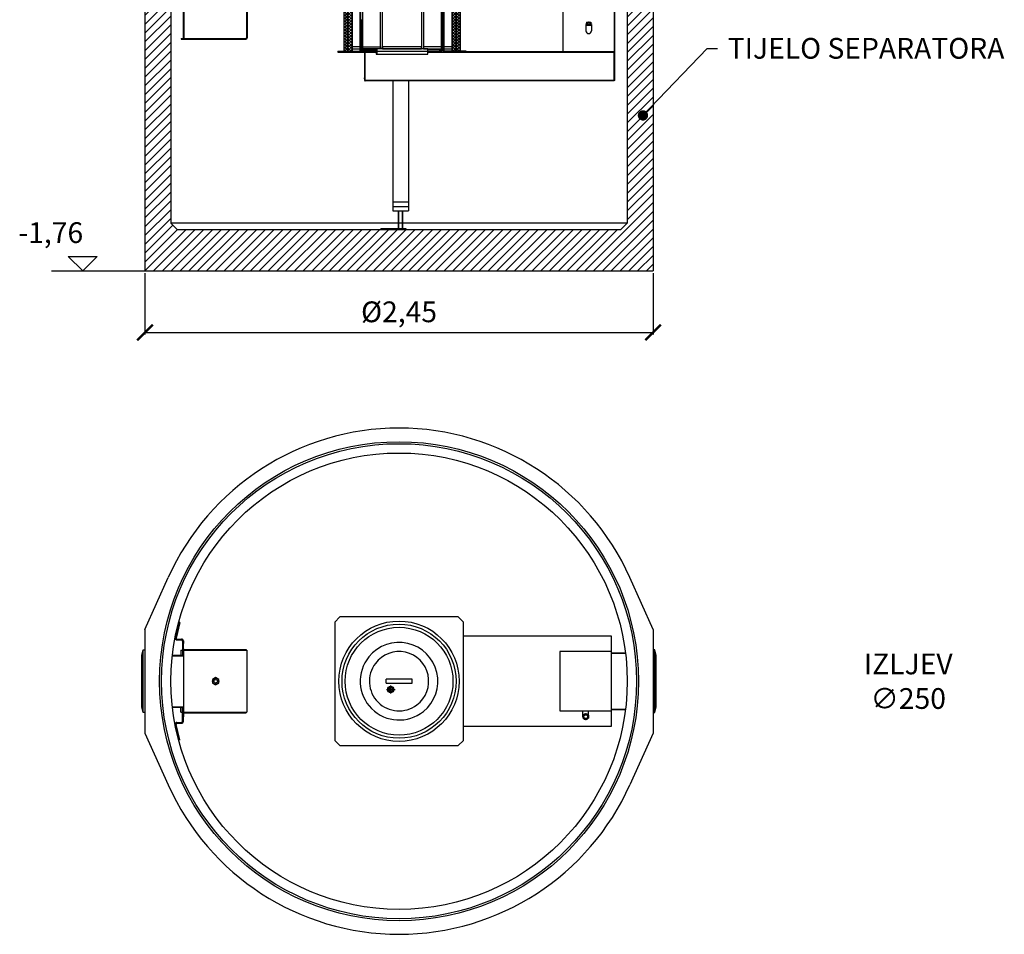
# Model space of a CAD drawing. Extents: x 7196 to 32174, y -2966 to 12471.
# Drawn here: x 10864 to 15611, y 3852 to 8261 of the extents above; entities that cross this region are included whole.
import ezdxf
from ezdxf import colors
from ezdxf.entities.mleader import LeaderData, LeaderLine
from ezdxf.math import Vec2, Vec3

# ---------------------------------------------------------------- set-up
doc = ezdxf.new("R2010")
doc.units = 0
doc.header["$LTSCALE"] = 15
doc.linetypes.add('AM_DIN_F_W050x2', pattern=[3.125, 2.25, -0.875])
doc.layers.get('0').update_dxf_attribs({"linetype": 'CONTINUOUS'})
doc.layers.get('DEFPOINTS').update_dxf_attribs({"linetype": 'CONTINUOUS'})
doc.layers.add('kote', color=252, linetype='CONTINUOUS')
doc.layers.add('tekst', color=252, linetype='CONTINUOUS')
doc.styles.add('ACO', font='calibri.ttf')
doc.dimstyles.new('ACO kote', dxfattribs={"dimtxt": 100, "dimasz": 75, "dimexe": 10, "dimexo": 10, "dimgap": 25, "dimtad": 1, "dimtih": 1, "dimtoh": 1, "dimlfac": 0.001, "dimrnd": 0.001, "dimzin": 9, "dimtxsty": 'ACO', "dimblk": 'ARCHTICK', "dimcen": 25, "dimclrd": 256, "dimclre": 256, "dimadec": 0, "dimazin": 0, "dimtfac": 1, "dimtofl": 0, "dimtmove": 0, "dimatfit": 3, "dimldrblk": 'DOT', "dimfxl": 0, "dimtolj": 1, "dimtzin": 0, "dimlwd": -1, "dimlwe": -1, "dimarcsym": 0})
pattern_1 = [(45, (-90482.812, -1986.486), (-21.213203, 21.213203), [])]

# ---------------------------------------------------------------- blocks, each defined once
blk = doc.blocks.new('_ArchTick')
at = {"color": 0, "linetype": 'ByBlock', "const_width": 0.15}
blk.add_lwpolyline([(-0.5, -0.5), (0.5, 0.5)], dxfattribs=at)
blk = doc.blocks.new('*D4')
at = {"layer": 'DEFPOINTS', "color": 0}
for p in [(11467.6, 7049.5), (13917.6, 7049.5), (13917.6, 6752.8)]:
    blk.add_point(p, dxfattribs=at)
at = {"layer": 'kote'}
for p, q in [((11467.6, 7039.5), (11467.6, 6742.8)), ((13917.6, 7039.5), (13917.6, 6742.8)), ((11467.6, 6752.8), (13917.6, 6752.8))]:
    blk.add_line(p, q, dxfattribs=at)
at = {"layer": 'kote', "xscale": 75, "yscale": 75, "zscale": 75, "rotation": 180}
blk.add_blockref('_ArchTick', (11467.6, 6752.8), dxfattribs=at)
at = {"layer": 'kote', "xscale": 75, "yscale": 75, "zscale": 75}
blk.add_blockref('_ArchTick', (13917.6, 6752.8), dxfattribs=at)
at = {"layer": 'kote', "color": 0, "insert": (12692.6, 6839.4), "char_height": 100, "attachment_point": 5, "style": 'ACO'}
blk.add_mtext('%%c2,45', dxfattribs=at)
blk = doc.blocks.new('_Dot')
at = {"color": 0, "linetype": 'ByBlock', "lineweight": -2}
blk.add_line((-0.5, 0), (-1, 0), dxfattribs=at)
at = {"color": 0, "linetype": 'ByBlock', "const_width": 0.5}
blk.add_lwpolyline([(-0.25, 0, 1), (0.25, 0, 1)], format="xyb", close=True, dxfattribs=at)
blk = doc.blocks.new('NS 30 SF_3_5_6000_sp_DS')
for p, q in [((-1225, 250), (-1113.1, 499.4)), ((1225, 250), (1113.1, 499.4)), ((-1225, 250), (-1225, -250)), ((-1061.3, 283.4), (-1078.5, 208.8)), ((-1057.4, 282.5), (-1074.7, 207.9)), ((-1057.4, 282.5), (-1061.3, 283.4)), ((1225, 250), (1225, -250)), ((-1070.8, 203), (-1048.9, 203)), ((-1070.8, 199), (-1049.9, 199)), ((-1043.9, 193), (-1043.9, 128)), ((-1039.9, 194), (-1039.9, 182)), ((1025, 217), (310, 217)), ((1025, 137), (1025, 217)), ((-1240.1, 125), (-1233, 151)), ((-1233, -151), (-1233, 151)), ((-1233, 151), (-1225, 151)), ((-1225, 151), (-1225, -151)), ((-1052.9, 150), (-1052.9, 124.9)), ((-1052.9, 150), (-1043.9, 150)), ((-1039.9, 170.9), (-1039.9, 182)), ((-1039.9, 128), (-1039.9, 170.9)), ((-1039.9, 149), (-1039.9, 150)), ((-1039.9, 150), (-1039.8, 150)), ((-1039.9, 149), (-1039.9, -149)), ((-1036.9, -148), (-1036.9, 148)), ((-1035.9, 153), (-736.9, 153)), ((-1034.9, 150), (-733.9, 150)), ((-736.9, 153), (-736.9, 150)), ((-733.9, 150), (-733.9, -150)), ((1225, 151), (1225, -151)), ((1233, 151), (1225, 151)), ((1233, -151), (1233, 151)), ((1240.1, 125), (1233, 151)), ((-1240, -125), (-1240.1, 125)), ((-1093.1, 122.8), (-1036.9, 122.8)), ((-1092.9, 124.9), (-1036.9, 124.9)), ((-1045.9, 124.9), (-1042.9, 124.9)), ((-1039.9, 128), (-1043.9, 128)), ((1025, 137), (1091.4, 137)), ((1025, 134.4), (1091.8, 134.4)), ((1240, -125), (1240.1, 125)), ((62.5, 10), (-62.5, 10)), ((-62.5, -10), (-62.5, 10)), ((62.5, -10), (62.5, 10)), ((-62.5, -10), (62.5, -10)), ((-60.8, -40), (-19.2, -40)), ((-40, -58.9), (-40, -21.1)), ((-1233, -151), (-1240, -125)), ((-1093.1, -123), (-1036.9, -123)), ((-1092.9, -125.1), (-1036.9, -125.1)), ((-1052.9, -150), (-1052.9, -125.1)), ((-1043.9, -193), (-1043.9, -128)), ((-1039.9, -128), (-1043.9, -128)), ((-1039.9, -125.1), (-1039.9, -149)), ((-1039.9, -128), (-1039.9, -170.9)), ((1025, -134.4), (1091.8, -134.4)), ((1025, -137), (1091.4, -137)), ((1025, -217), (1025, -137)), ((1233, -151), (1240, -125)), ((-1225, -151), (-1233, -151)), ((-1052.9, -150), (-1043.9, -150)), ((-1052.9, -150), (-1043.9, -150)), ((-1039.9, -194), (-1039.9, -170.9)), ((-1035.9, -153), (-736.9, -153)), ((-1034.9, -150), (-733.9, -150)), ((-736.9, -153), (-736.9, -150)), ((886.5, -171), (886.5, -143)), ((887.4, -163.7), (900, -156.4)), ((887.4, -178.3), (887.4, -163.7)), ((900, -185.6), (887.4, -178.3)), ((890, -171), (895, -162.3)), ((895, -179.7), (890, -171)), ((895, -162.3), (905, -162.3)), ((905, -179.7), (895, -179.7)), ((900, -156.4), (912.7, -163.7)), ((912.7, -178.3), (900, -185.6)), ((905, -162.3), (910, -171)), ((910, -171), (905, -179.7)), ((912.7, -163.7), (912.7, -178.3)), ((913.5, -171), (913.5, -143)), ((1225, -151), (1233, -151)), ((-1061.3, -283.4), (-1078.5, -208.8)), ((-1057.4, -282.5), (-1074.7, -207.9)), ((-1070.8, -199), (-1049.9, -199)), ((-1070.8, -203), (-1048.9, -203)), ((310, -217), (1025, -217)), ((-1225, -250), (-1113.1, -499.4)), ((-1057.4, -282.5), (-1061.3, -283.4)), ((1225, -250), (1113.1, -499.4))]:
    blk.add_line(p, q)
for points in [[(-285, -310), (285, -310), (310, -285), (310, 285), (285, 310), (-285, 310), (-310, 285), (-310, -285)], [(775, -143), (1025, -143), (1025, 143), (775, 143)], [(-899.4, -8.7), (-884.4, -17.3), (-869.4, -8.7), (-869.4, 8.7), (-884.4, 17.3), (-899.4, 8.7)], [(-48, -48), (-32, -48), (-32, -32), (-48, -32)]]:
    blk.add_lwpolyline(points, close=True)
for points in [[(1025, 137), (1025, 217), (1025, 217)], [(1025, -217), (1025, -217), (1025, -137)]]:
    blk.add_lwpolyline(points)
for centre, radius in [((0, 0), 1154.5), ((0, 0), 1145), ((0, 0), 1100), ((0, 0), 290), ((0, 0), 275), ((0, 0), 260), ((-884.4, 0), 15), ((-884.4, 0), 8.65), ((-40, -40), 15), ((-40, -40), 11.3)]:
    blk.add_circle(centre, radius)
for centre, radius, start, end in [((0, 0), 1220, 24.164, 155.836), ((-1070.8, 207), 8, 167, 270), ((-1070.8, 207), 4, 167, 270), ((-1049.9, 193), 6, 0, 90), ((-1048.9, 194), 9, 0, 90), ((-1035.9, 149), 4, 90, 180), ((-1034.9, 148), 2, 90, 180), ((0, 0), 187, 308.8599, 141.1401), ((0, 0), 143, 306.961, 143.039), ((0, 0), 187, 141.1401, 308.8599), ((0, 0), 143, 143.039, 306.961), ((-1035.9, -149), 4, 180, 270), ((-1034.9, -148), 2, 180, 270), ((900, -171), 13.5, 159.695, 200.309), ((900, -171), 13.5, 99.675, 140.333), ((900, -171), 13.5, 219.693, 260.303), ((900, -171), 13.5, 39.685, 80.319), ((900, -171), 13.5, 279.692, 320.3), ((900, -171), 13.5, 339.677, 20.318), ((-1070.8, -207), 8, 90, 193), ((-1070.8, -207), 4, 90, 193), ((-1049.9, -193), 6, 270, 0), ((-1048.9, -194), 9, 270, 0), ((0, 0), 1220, 204.164, 335.836)]:
    blk.add_arc(centre, radius, start, end)
blk = doc.blocks.new('Koaleszenzelement h600 einseitig links')
h = blk.add_hatch()
h.set_pattern_fill('_U', color=256, scale=10, angle=45, style=0, double=1, pattern_type=0)
h.set_pattern_definition([(135, (44816.833, -10428.633), (7.0710678, 7.0710678), []), (45, (44816.833, -10428.633), (7.0710678, -7.0710678), [])])
h.paths.add_polyline_path([(-20, 0), (0, 0), (0, 1012.8), (-20, 1012.8)])
blk.add_lwpolyline([(-20, 0), (0, 0), (0, 1012.8), (-20, 1012.8)], close=True)
blk = doc.blocks.new('DN250_H_1150PK9IGU3')
for p, q in [((-247, 1140), (-247, 1109.5)), ((-241, 1140), (-247, 1140)), ((-241, 1140), (-241, 1110.1)), ((241, 1140), (241, 1110.1)), ((241, 1140), (247, 1140)), ((247, 1140), (247, 1109.5)), ((-257, 1109), (-253.3, 1069.1)), ((257, 1109), (253.3, 1069.1)), ((-247, 1069.7), (-247, 1040)), ((-241, 1070.3), (-241, 1040)), ((241, 1070.3), (241, 1040)), ((241, 1070.3), (241, 0)), ((247, 1069.7), (247, 1040)), ((-247, 1040), (-241, 1040)), ((247, 1040), (241, 1040)), ((-202, 605), (-241, 605)), ((-241, 600), (-206, 600)), ((-202, 600), (-235, 600)), ((-191.5, 605), (-200.5, 605)), ((-191.5, 600), (-200.5, 600)), ((200.5, 605), (191.5, 605)), ((200.5, 600), (191.5, 600)), ((241, 605), (202, 605)), ((235, 600), (202, 600)), ((206, 600), (241, 600)), ((-241, 565), (-246, 565)), ((-241, 560), (-246, 560)), ((246, 565), (241, 565)), ((246, 560), (241, 560)), ((-202, 20), (-241, 20)), ((-241, 10), (-202, 10)), ((-192, 20), (-192, 20)), ((-192, 10), (-192, 10)), ((-190, 20), (-104, 20)), ((-104, 10), (-190, 10)), ((-104, 20), (-104, 10)), ((190, 20), (104, 20)), ((104, 10), (190, 10)), ((200, 20), (192, 20)), ((192, 10), (200, 10)), ((241, 20), (202, 20)), ((202, 10), (241, 10))]:
    blk.add_line(p, q)
for points in [[(241, 1140), (241, 1150), (-241, 1150), (-241, 1140)], [(235, 1110.6), (235, 1150), (-235, 1150), (-235, 1110.6)], [(-241, 1040), (-241, 0)], [(-190, 600), (-104, 600), (-104, 605), (-194, 605)], [(-80, 605), (-96, 605), (-96, 600), (-80, 600)], [(-80, 600), (-80, 605)], [(-246, 565), (-246, 560)], [(246, 565), (246, 560)], [(-137, 0), (137, 0)]]:
    blk.add_lwpolyline(points)
for points in [[(80, 600), (96, 600), (96, 605), (80, 605)], [(104, 600), (190, 600), (190, 605), (104, 605)], [(-241, 25), (-246, 25), (-246, 30), (-241, 30)], [(-94, 10), (94, 10), (94, 20), (-94, 20)], [(241, 25), (246, 25), (246, 30), (241, 30)]]:
    blk.add_lwpolyline(points, close=True)
for centre, radius, start, end in [((77.5, -2392.6), 3517.5, 95.2932, 95.4561), ((0, -954.8), 2076, 82.8996, 97.1004), ((0, -916.1), 2041, 83.0504, 96.9506), ((-77.5, -2392.6), 3517.5, 84.5439, 84.7076), ((0, -956.9), 2045.5, 82.8781, 97.1219), ((77.5, -2392.6), 3477.5, 95.3543, 95.458), ((0, -933.1), 2018, 82.9694, 97.0306), ((-77.5, -2392.6), 3477.5, 84.542, 84.6442)]:
    blk.add_arc(centre, radius, start, end)
blk.add_blockref('Koaleszenzelement h600 einseitig links', (-241, 0))
at = {"xscale": -1}
blk.add_blockref('Koaleszenzelement h600 einseitig links', (241, 0), dxfattribs=at)
blk = doc.blocks.new('400200_DN250_SA')
for p, q in [((54.6, 174), (54.6, 124.9)), ((54.6, 174), (216.1, 174)), ((57.6, 177), (356.6, 177)), ((57.6, 122.9), (57.6, 177)), ((216.1, 174), (355.6, 174)), ((357.6, 172), (357.6, -510)), ((360.6, 173), (360.6, -510)), ((-65.4, 124.9), (-65.4, -125.1)), ((-65.4, 124.9), (57.6, 124.9)), ((-65.4, 122.9), (57.6, 122.9)), ((57.6, 122.9), (57.6, -123.1)), ((-65.4, -123.1), (57.6, -123.1)), ((-65.4, -125.1), (57.6, -125.1)), ((54.6, -125.1), (54.6, -510)), ((57.6, -123.1), (57.6, -510)), ((57.6, -418), (357.6, -418)), ((0, -453), (3, -453)), ((0, -453), (0, -475)), ((3, -453), (3, -476)), ((7, -480), (46.6, -480)), ((8, -483), (47.6, -483)), ((51.6, -487), (51.6, -760)), ((54.6, -480), (54.6, -510)), ((54.6, -488), (54.6, -760)), ((54.6, -510), (357.6, -510)), ((357.6, -510), (357.6, -757)), ((360.6, -510), (360.6, -757)), ((41.6, -760), (41.6, -763)), ((41.6, -760), (354.6, -760)), ((41.6, -763), (354.6, -763))]:
    blk.add_line(p, q)
for centre, radius, start, end in [((355.6, 172), 2, 0, 90), ((356.6, 173), 4, 0, 90), ((8, -475), 8, 180, 270), ((7, -476), 4, 180, 270), ((46.6, -488), 8, 0, 90), ((47.6, -487), 4, 0, 90), ((354.6, -757), 6, 270, 0), ((354.6, -757), 3, 270, 0), ((41.6, -760), 0.00004, 90, 180)]:
    blk.add_arc(centre, radius, start, end)
blk = doc.blocks.new('Schwimmer DN300 h500')
for p, q in [((-182.5, 25), (-138.5, 35)), ((-182.5, 20), (-182.5, 25)), ((182.5, 20), (-182.5, 20)), ((-138.5, 35), (138.5, 35)), ((-80, -442), (-80, 20)), ((-75.1, 20), (-75.1, -442)), ((-61.3, 20), (-61.3, -442)), ((-47.5, 37.3), (-50, 36.4)), ((-49.8, 36.4), (-30.2, 36.4)), ((-49.8, 35), (-30.2, 35)), ((-49.8, 35), (-45.4, 35)), ((-47.5, 45.1), (-46.5, 45.7)), ((-47.5, 45.1), (-47.5, 37.3)), ((-47.5, 37.3), (-47.5, 37.3)), ((-33.5, 45.7), (-46.5, 45.7)), ((-43.7, 45.1), (-43.7, 37.3)), ((-40, 20), (-40, -442)), ((-36.2, 45.1), (-36.2, 37.3)), ((-34.6, 35), (-30.2, 35)), ((-32.5, 45.1), (-33.5, 45.7)), ((-32.5, 45.1), (-32.5, 37.3)), ((-32.5, 37.3), (-29.9, 36.4)), ((-32.5, 37.3), (-32.5, 37.3)), ((-13.9, 20), (-13.9, -442)), ((13.9, 20), (13.9, -442)), ((40, 20), (40, -442)), ((61.3, 20), (61.3, -442)), ((75.1, 20), (75.1, -442)), ((80, 20), (80, -442)), ((182.5, 25), (138.5, 35)), ((182.5, 25), (182.5, 20)), ((-182.5, -452), (-162.5, -442)), ((-182.5, -452), (-182.5, -457)), ((-182.5, -457), (182.5, -457)), ((-178, -457), (-178, -465)), ((-178, -465), (178, -465)), ((162.5, -442), (-162.5, -442)), ((-75, -465), (-75, -467)), ((-75, -467), (75, -467)), ((-7.5, -468.1), (-5.6, -467)), ((-7.5, -468.1), (-7.5, -472.4)), ((-7.5, -472.4), (-5.6, -473.5)), ((0, -467), (-5.6, -467)), ((5.7, -467), (-5.6, -467)), ((5.7, -473.5), (-5.6, -473.5)), ((-4, -476.7), (-4, -473.5)), ((-3.7, -468.1), (-3.7, -472.4)), ((-3.2, -473.5), (-3.2, -477.5)), ((0, -467), (5.7, -467)), ((3.3, -473.5), (3.3, -477.5)), ((3.8, -468.1), (3.8, -472.4)), ((4, -476.7), (4, -473.5)), ((7.5, -468.1), (5.7, -467)), ((7.5, -472.4), (5.7, -473.5)), ((7.5, -468.1), (7.5, -472.4)), ((75, -467), (75, -465)), ((182.5, -452), (162.5, -442)), ((178, -465), (178, -457)), ((182.5, -457), (182.5, -452)), ((4, -476.7), (-4, -476.7)), ((-3.2, -477.5), (-4, -476.7)), ((-3.2, -477.5), (3.3, -477.5)), ((3.3, -477.5), (-3.2, -477.5)), ((3.3, -477.5), (4, -476.7))]:
    blk.add_line(p, q)
at = {"linetype": 'AM_DIN_F_W050x2'}
for p, q in [((-46.1, 45.7), (-46.1, 44.3)), ((-33.9, 44.3), (-46.1, 44.3)), ((-33.9, 45.7), (-33.9, 44.3))]:
    blk.add_line(p, q, dxfattribs=at)
blk.add_lwpolyline([(-78.8, -442), (-40, -442)])
for centre, radius, start, end in [((0, 35), 62.5, 0, 180), ((0, 35), 45.2, 0, 166.3066), ((-49.8, 35.7), 0.7, 110, 270), ((-45.6, 34.6), 3.28, 55.376, 124.1099), ((-45.6, 42.4), 3.28, 55.376, 120), ((0, 35), 45.2, 166.3066, 180), ((-40, 33.3), 12.4, 72.383, 107.617), ((-40, 25.5), 12.4, 72.383, 107.617), ((-34.4, 42.4), 3.28, 60, 124.624), ((-34.4, 34.6), 3.28, 55.8901, 124.624), ((-30.2, 35.7), 0.7, 270, 70), ((-5.6, -470.8), 3.32, 55.5615, 115.5615), ((-5.6, -469.7), 3.32, 244.4385, 304.4385), ((0, -479.9), 12.4, 72.383, 107.617), ((0, -460.6), 12.4, 252.383, 287.617), ((5.6, -470.8), 3.32, 64.4385, 124.4385), ((5.6, -469.7), 3.32, 235.5615, 295.5615)]:
    blk.add_arc(centre, radius, start, end)
blk = doc.blocks.new('Forsheda DN250-250J5LMHU3')
h = blk.add_hatch()
h.set_pattern_fill('_U', color=256, scale=8.1, angle=45, style=0, pattern_type=0)
h.set_pattern_definition([(45, (985.4765, -4301.831), (-5.727565, 5.727565), [])])
edge = h.paths.add_edge_path(flags=0)
edge.add_line((5, 125), (-8, 125))
edge.add_line((-8, 125), (-8, 125))
edge.add_line((-8, 125), (-8, 125))
edge.add_line((-8, 125), (-21, 125))
edge.add_line((-21, 125), (-21, 125))
edge.add_line((-33, 125), (-21, 125))
edge.add_line((-33, 125), (-33, 125))
edge.add_line((-33, 125), (-41, 125))
edge.add_line((-41, 125), (-41, 125))
edge.add_line((-41, 125), (-41, 125))
edge.add_line((-41, 125), (-50, 125))
edge.add_line((-50, 125), (-50, 125))
edge.add_line((-50, 138), (-50, 125))
edge.add_line((0, 138), (-50, 138))
edge.add_line((0, 151), (0, 138))
edge.add_line((8, 151), (0, 151))
edge.add_line((15, 125), (8, 151))
edge.add_line((5, 125), (15, 125))
edge.add_line((5, 125), (5, 125))
edge = h.paths.add_edge_path(flags=0)
edge.add_line((-41, 125), (-50, 125))
edge.add_line((-47, 115.1), (-41, 125))
edge.add_line((-50, 125), (-47, 115.1))
edge = h.paths.add_edge_path(flags=0)
edge.add_line((-8, 125), (-21, 125))
edge.add_line((-18, 107), (-8, 125))
edge.add_line((-21, 107), (-18, 107))
edge.add_line((-21, 125), (-21, 107))
edge = h.paths.add_edge_path(flags=0)
edge.add_line((-33, 125), (-41, 125))
edge.add_line((-38, 115), (-33, 125))
edge.add_line((-41, 125), (-38, 115))
edge = h.paths.add_edge_path(flags=0)
edge.add_line((5, 125), (-8, 125))
edge.add_line((2, 115), (5, 125))
edge.add_line((-8, 125), (2, 115))
edge = h.paths.add_edge_path(flags=0)
edge.add_line((-41, 125), (-50, 125))
edge.add_line((-47, 115.1), (-41, 125))
edge.add_line((-50, 125), (-47, 115.1))
edge = h.paths.add_edge_path(flags=0)
edge.add_line((-8, 125), (-21, 125))
edge.add_line((-18, 107), (-8, 125))
edge.add_line((-21, 107), (-18, 107))
edge.add_line((-21, 125), (-21, 107))
edge = h.paths.add_edge_path(flags=0)
edge.add_line((-33, 125), (-41, 125))
edge.add_line((-38, 115), (-33, 125))
edge.add_line((-41, 125), (-38, 115))
edge = h.paths.add_edge_path(flags=0)
edge.add_line((5, 125), (-8, 125))
edge.add_line((2, 115), (5, 125))
edge.add_line((-8, 125), (2, 115))
h = blk.add_hatch()
h.set_pattern_fill('_U', color=256, scale=8.1, angle=45, style=0, pattern_type=0)
h.set_pattern_definition([(45, (-260.511, -134.53), (-5.72756, 5.72756), [])])
edge = h.paths.add_edge_path(flags=0)
edge.add_line((-50, -125), (-41, -125))
edge.add_line((-41, -125), (-41, -125))
edge.add_line((-41, -125), (-41, -125))
edge.add_line((-41, -125), (-33, -125))
edge.add_line((-33, -125), (-33, -125))
edge.add_line((-21, -125), (-33, -125))
edge.add_line((-21, -125), (-21, -125))
edge.add_line((-21, -125), (-8.1, -125))
edge.add_line((-8, -125), (-8.1, -125))
edge.add_line((-8, -125), (-8, -125))
edge.add_line((-8, -125), (5, -125))
edge.add_line((5, -125), (5, -125))
edge.add_line((15, -125), (5, -125))
edge.add_line((8, -151), (15, -125))
edge.add_line((0, -151), (8, -151))
edge.add_line((0, -138), (0, -151))
edge.add_line((-50, -138), (0, -138))
edge.add_line((-50, -125), (-50, -138))
edge.add_line((-50, -125), (-50, -125))
edge = h.paths.add_edge_path(flags=0)
edge.add_line((-8, -125), (5, -125))
edge.add_line((2, -115), (-8, -125))
edge.add_line((5, -125), (2, -115))
edge = h.paths.add_edge_path(flags=0)
edge.add_line((-41, -125), (-33, -125))
edge.add_line((-38, -115), (-41, -125))
edge.add_line((-33, -125), (-38, -115))
edge = h.paths.add_edge_path(flags=0)
edge.add_line((-21, -125), (-8.1, -125))
edge.add_line((-21, -107), (-21, -125))
edge.add_line((-18, -107), (-21, -107))
edge.add_line((-8.1, -125), (-18, -107))
edge = h.paths.add_edge_path(flags=0)
edge.add_line((-50, -125), (-41, -125))
edge.add_line((-47, -115.1), (-50, -125))
edge.add_line((-41, -125), (-47, -115.1))
edge = h.paths.add_edge_path(flags=0)
edge.add_line((-8, -125), (5, -125))
edge.add_line((2, -115), (-8, -125))
edge.add_line((5, -125), (2, -115))
edge = h.paths.add_edge_path(flags=0)
edge.add_line((-41, -125), (-33, -125))
edge.add_line((-38, -115), (-41, -125))
edge.add_line((-33, -125), (-38, -115))
edge = h.paths.add_edge_path(flags=0)
edge.add_line((-21, -125), (-8.1, -125))
edge.add_line((-21, -107), (-21, -125))
edge.add_line((-18, -107), (-21, -107))
edge.add_line((-8.1, -125), (-18, -107))
edge = h.paths.add_edge_path(flags=0)
edge.add_line((-50, -125), (-41, -125))
edge.add_line((-47, -115.1), (-50, -125))
edge.add_line((-41, -125), (-47, -115.1))
for points in [[(-50, 125), (-50, 125), (-50, 138), (0, 138), (0, 151), (8, 151), (15, 125), (-50, 125), (5, 125)], [(-50, -125), (-50, -125), (-50, -138), (0, -138), (0, -151), (8, -151), (15, -125), (-50, -125), (-50, -125)]]:
    blk.add_lwpolyline(points)
blk = doc.blocks.new('Forsheda DN250-250')
h = blk.add_hatch()
h.set_pattern_fill('_U', color=256, scale=8.1, angle=45, style=0, pattern_type=0)
h.set_pattern_definition([(45, (985.4765, -4301.831), (-5.727565, 5.727565), [])])
h.paths.add_polyline_path([(2, 115), (5, 125), (15, 125), (8, 151), (0, 151), (0, 138), (-50, 138), (-50, 125), (-47, 115.1), (-41, 125), (-38, 115), (-33, 125), (-21, 125), (-21, 107), (-18, 107), (-8, 125)])
h = blk.add_hatch()
h.set_pattern_fill('_U', color=256, scale=8.1, angle=45, style=0, pattern_type=0)
h.set_pattern_definition([(45, (-260.511, -134.53), (-5.72756, 5.72756), [])])
h.paths.add_polyline_path([(0, -151), (8, -151), (15, -125), (5, -125), (2, -115), (-8, -125), (-18, -107), (-21, -107), (-21, -125), (-33, -125), (-38, -115), (-41, -125), (-47, -115.1), (-50, -125), (-50, -138), (0, -138)])
for p, q in [((-50, 125), (-50, -125)), ((-47, 115.1), (-47, -115.1)), ((-41, 125), (-41, -125)), ((-38, 115), (-38, -115)), ((-33, 125), (-33, -125)), ((-21, 106.9), (-21, -107)), ((-18, 106.9), (-18, -107)), ((-8, 124.9), (-8, -125)), ((2, 114.9), (2, -115)), ((5, 124.9), (5.1, -125)), ((15, 125), (15, -125))]:
    blk.add_line(p, q)
for points in [[(-50, 138), (0, 138), (0, 151), (8, 151), (15, 125), (5, 125), (2, 115), (-8, 125), (-18, 107), (-21, 107), (-21, 125), (-33, 125), (-38, 115), (-41, 125), (-47, 115.1), (-50, 125)], [(-50, -138), (0, -138), (0, -151), (8, -151), (15, -125), (5, -125), (2, -115), (-8, -125), (-18, -107), (-21, -107), (-21, -125), (-33, -125), (-38, -115), (-41, -125), (-47, -115.1), (-50, -125)]]:
    blk.add_lwpolyline(points, close=True)
blk = doc.blocks.new('NS 30 SF3000_sp_VA')
h = blk.add_hatch()
h.set_pattern_fill('_U', color=256, scale=30, angle=45, style=0, pattern_type=0)
h.set_pattern_definition(pattern_1)
edge = h.paths.add_edge_path()
edge.add_line((-1100, 2175), (-1133.9, 2175))
edge.add_arc((-1133.9, 2165), 10, 90, 176)
edge.add_line((-1143.8, 2165.7), (-1145.8, 2138))
edge.add_line((-1145.8, 2138), (-1154.2, 2138))
edge.add_line((-1154.2, 2138), (-1155.6, 2119.3))
edge.add_arc((-1165.5, 2120), 10, 270, 356, ccw=False)
edge.add_line((-1165.5, 2110), (-1225, 2110))
edge.add_line((-1225, 2110), (-1225, 2018))
edge.add_line((-1225, 2018), (-1100, 2018))
edge.add_line((-1100, 2018), (-1100, 2175))
h = blk.add_hatch()
h.set_pattern_fill('_U', color=256, scale=30, angle=45, style=0, pattern_type=0)
h.set_pattern_definition(pattern_1)
edge = h.paths.add_edge_path()
edge.add_line((1100, 2011), (1100, 1998))
edge.add_line((1100, 1998), (1225, 1998))
edge.add_line((1225, 1998), (1225, 2110))
edge.add_line((1225, 2110), (1165.5, 2110))
edge.add_arc((1165.5, 2120), 10, 184, 270, ccw=False)
edge.add_line((1155.6, 2119.3), (1154.3, 2138))
edge.add_line((1154.3, 2138), (1145.8, 2138))
edge.add_line((1145.8, 2138), (1143.8, 2165.7))
edge.add_arc((1133.9, 2165), 10, 4, 90)
edge.add_line((1133.9, 2175), (1100, 2175))
edge.add_line((1100, 2175), (1100, 2011))
edge.add_line((1100, 2011), (1100, 2011))
h = blk.add_hatch()
h.set_pattern_fill('_U', color=256, scale=30, angle=45, style=0, pattern_type=0)
h.set_pattern_definition(pattern_1)
h.paths.add_polyline_path([(-1100, 230), (-1100, 1742), (-1225, 1742), (-1225, 0), (1225, 0), (1225, 1722), (1100, 1722), (1100, 1709), (1100, 1709), (1100, 230), (1070, 200), (-1070, 200)])
for p, q in [((-1155.6, 2119.3), (-1154.2, 2138)), ((-1154.2, 2138), (-1145.8, 2138)), ((-1145.8, 2138), (-1143.8, 2165.7)), ((1133.9, 2175), (-1133.9, 2175)), ((-1100, 2175), (-1100, 2018)), ((1100, 2175), (1100, 1998)), ((1145.8, 2138), (1143.8, 2165.7)), ((1154.3, 2138), (1145.8, 2138)), ((1155.6, 2119.3), (1154.3, 2138)), ((-1225, 2110), (-1225, 2018)), ((-1165.5, 2110), (-1225, 2110)), ((1165.5, 2110), (1225, 2110)), ((1225, 1998), (1225, 2110)), ((-187.7, 2052), (216.3, 2052)), ((-187.7, 1060), (-187.7, 2052)), ((-186.2, 1060), (-186.2, 2052)), ((-181.7, 2060), (210.3, 2060)), ((-177.2, 2052), (-177.2, 1060)), ((-175.7, 2052), (-175.7, 1060)), ((-89.7, 1775), (-89.7, 2052)), ((-81.7, 2052), (-81.7, 1775)), ((110.3, 1775), (110.3, 2052)), ((118.3, 2052), (118.3, 1775)), ((204.3, 1060), (204.3, 2052)), ((205.8, 2052), (205.8, 1060)), ((214.8, 1060), (214.8, 2052)), ((216.3, 2052), (216.3, 1060)), ((-1100, 2018), (-1225, 2018)), ((789.3, 1998), (789.3, 1057)), ((791.3, 1055), (791.3, 1998)), ((793.3, 2002), (1037.3, 2002)), ((793.3, 2000), (1037.3, 2000)), ((1037.3, 2002), (1037.3, 2000)), ((1037.3, 2000), (1037.3, 1880)), ((1037.3, 2000), (1040.3, 2000)), ((1040.3, 1880), (1040.3, 2000)), ((1100, 1998), (1225, 1998)), ((1040.3, 1982), (1037.3, 1982)), ((1040.3, 1985), (1150, 1985)), ((1040.3, 1982), (1150, 1982)), ((1150, 1985), (1160.3, 1983)), ((1150, 1982), (1160.3, 1980)), ((1160.3, 1983), (1160.3, 1737.1)), ((1160.3, 1983), (1160.3, 1982.5)), ((1160.3, 1983), (1160.3, 1737.1)), ((1021.3, 1880), (1088.1, 1880)), ((1064, 1880), (1064, 1840)), ((1067.9, 1880), (1067.9, 1840)), ((1088.1, 1880), (1088.1, 1840)), ((1088.1, 1880), (1088.1, 1840)), ((1021.3, 1840), (1088.1, 1840)), ((1037.3, 1840), (1037.3, 1055)), ((1040.3, 1036.7), (1040.3, 1840)), ((-89.7, 1298), (-89.7, 1760)), ((-81.7, 1760), (-81.7, 1298)), ((110.3, 1298), (110.3, 1760)), ((118.3, 1760), (118.3, 1298)), ((-1225, 1742), (-1225, 0)), ((-1220, 1742), (-1100, 1742)), ((-1100, 1742), (-1100, 230)), ((209.5, 1729.3), (482.4, 1729.3)), ((263.2, 1719.3), (448.3, 1719.3)), ((288.3, 1709.3), (437.7, 1709.3)), ((1039.3, 1738), (1037.3, 1738)), ((1040.3, 1738), (1150, 1738)), ((1040.3, 1735), (1150, 1735)), ((1100, 1722), (1100, 230)), ((1220, 1722), (1100, 1722)), ((1150, 1738), (1160.3, 1740.1)), ((1150, 1735), (1160.3, 1737.1)), ((1225, 1722), (1225, 0)), ((310.7, 1699.3), (415.9, 1699.3)), ((327.5, 1689.3), (393.5, 1689.3)), ((-189.7, 1570), (-187.7, 1570)), ((-189.7, 1550), (-189.7, 1570)), ((-175.7, 1570), (-89.7, 1570)), ((204.3, 1570), (118.3, 1570)), ((218.3, 1570), (216.3, 1570)), ((218.3, 1570), (218.3, 1550)), ((-189.7, 1550), (-187.7, 1550)), ((-175.7, 1550), (-89.7, 1550)), ((204.3, 1550), (118.3, 1550)), ((218.3, 1550), (216.3, 1550)), ((-89.7, 1070), (-89.7, 1275)), ((-81.7, 1275), (-81.7, 1070)), ((110.3, 1070), (110.3, 1275)), ((118.3, 1275), (118.3, 1070)), ((-185.7, 1210), (-185.7, 1055)), ((-185.7, 1210), (-177.7, 1210)), ((-177.7, 1055), (-177.7, 1210)), ((206.3, 1055), (206.3, 1210)), ((206.3, 1210), (214.3, 1210)), ((214.3, 1210), (214.3, 1055)), ((901.1, 1191.4), (927.5, 1191.4)), ((901.1, 1191.4), (901.1, 1187.4)), ((901.1, 1187.4), (927.5, 1187.4)), ((904.3, 1199.4), (924.3, 1199.4)), ((904.3, 1199.4), (904.3, 1191.4)), ((906.3, 1187.4), (906.3, 1184.4)), ((909.3, 1199.4), (909.3, 1191.4)), ((919.3, 1199.4), (919.3, 1191.4)), ((922.3, 1187.4), (922.3, 1184.4)), ((924.3, 1199.4), (924.3, 1191.4)), ((927.5, 1191.4), (927.5, 1187.4)), ((901.1, 1184.4), (927.5, 1184.4)), ((901.1, 1184.4), (901.1, 1157)), ((927.5, 1184.4), (927.5, 1157)), ((-295.7, 1060), (-185.7, 1060)), ((-295.7, 1060), (-295.7, 1055)), ((-295.7, 1055), (-110.6, 1055)), ((-177.7, 1060), (-110.6, 1060)), ((-171.7, 1068), (-110.6, 1068)), ((-110.6, 1070), (-110.6, 1045)), ((139.3, 1070), (-110.6, 1070)), ((-110.6, 1045), (139.3, 1045)), ((-107.7, 1070), (-107.7, 1045)), ((136.4, 1070), (136.4, 1045)), ((139.3, 1045), (139.3, 1070)), ((200.3, 1068), (139.3, 1068)), ((140.4, 1055), (1037.3, 1055)), ((324.3, 1060), (324.3, 1055)), ((324.3, 1057), (791.3, 1057)), ((791.3, 1057), (1037.3, 1057)), ((1037.3, 916), (1037.3, 1055)), ((1040.3, 918), (1040.3, 1052)), ((-166.7, 926), (-166.7, 931)), ((-29.7, 915.2), (-29.7, 289.3)), ((45.3, 915.2), (45.3, 289.3)), ((-29.7, 333.3), (45.3, 333.3)), ((-29.7, 311.3), (45.3, 311.3)), ((-29.7, 289.3), (45.3, 289.3)), ((-17.7, 289.3), (34.8, 289.3)), ((-2.2, 205), (-2.2, 289.3)), ((-1, 205), (-1, 289.3)), ((16.6, 205), (16.6, 289.3)), ((17.8, 205), (17.8, 289.3)), ((1100, 230), (-1100, 230)), ((-1070, 200), (-1100, 230)), ((-1070, 200), (1070, 200)), ((-87.2, 205), (-87.2, 200)), ((-87.2, 205), (32.8, 205)), ((-87.2, 200), (32.8, 200)), ((32.8, 205), (32.8, 200)), ((1070, 200), (1100, 230)), ((-1225, 0), (1225, 0))]:
    blk.add_line(p, q)
at = {"ltscale": 0.3}
blk.add_line((1021.4, 1880), (1021.4, 1840), dxfattribs=at)
at = {"ltscale": 0.374}
for p, q in [((-111.7, 1060), (-166.7, 1060)), ((206.3, 1060), (140.4, 1060)), ((324.3, 1060), (214.3, 1060)), ((1040.3, 918), (-162.7, 918)), ((1037.3, 916), (-162.7, 916))]:
    blk.add_line(p, q, dxfattribs=at)
at = {"ltscale": 0.216}
for p, q in [((-166.7, 1055), (-166.7, 920)), ((-164.7, 1055), (-164.7, 920))]:
    blk.add_line(p, q, dxfattribs=at)
for centre in [(-181.7, 2056), (210.3, 2056), (-171.7, 1064), (200.3, 1064)]:
    blk.add_circle(centre, 4)
for centre, radius, start, end in [((-1133.9, 2165), 10, 90, 176), ((1133.9, 2165), 10, 4, 90), ((-1165.5, 2120), 10, 270, 356), ((1165.5, 2120), 10, 184, 270), ((793.3, 1998), 4, 90, 180), ((793.3, 1998), 2, 90, 180), ((914.3, 1157), 13.2, 180, 0)]:
    blk.add_arc(centre, radius, start, end)
for radius in [4, 2]:
    blk.add_arc((-162.7, 920), radius, 180, 270, dxfattribs=at)
blk.add_point((914.3, 1199.4))
for name, p in [('DN250_H_1150PK9IGU3', (14.3, 1060)), ('400200_DN250_SA', (-1092.6, 1880)), ('Koaleszenzelement h600 einseitig links', (-246.7, 1060)), ('Forsheda DN250-250J5LMHU3', (-1100, 1880)), ('Schwimmer DN300 h500', (14.3, 1740))]:
    blk.add_blockref(name, p)
at = {"xscale": -1}
for name, p in [('Koaleszenzelement h600 einseitig links', (275.3, 1060)), ('Forsheda DN250-250J5LMHU3', (1100, 1860))]:
    blk.add_blockref(name, p, dxfattribs=at)
at = {"rotation": 180}
blk.add_blockref('Forsheda DN250-250', (-1225, 1880), dxfattribs=at)
at = {"xscale": -1, "rotation": 180}
blk.add_blockref('Forsheda DN250-250', (1225, 1860), dxfattribs=at)

msp = doc.modelspace()

# ---------------------------------------------------------------- linework, layer by layer
at = {"layer": 'kote'}
for p, q in [((11097.372, 7119.719), (11237.858, 7119.719)), ((11167.615, 7049.476), (11097.372, 7119.719)), ((11237.858, 7119.719), (11167.615, 7049.476)), ((11017.618, 7049.476), (11467.618, 7049.476))]:
    msp.add_line(p, q, dxfattribs=at)

# ---------------------------------------------------------------- block references
for name, p in [('NS 30 SF3000_sp_VA', (12692.618, 7049.473)), ('NS 30 SF_3_5_6000_sp_DS', (12692.618, 5071.779))]:
    msp.add_blockref(name, p)

# ---------------------------------------------------------------- texts
at = {"layer": 'kote', "insert": (11013.507, 7221.15), "char_height": 100, "width": 749.52, "attachment_point": 5, "style": 'ACO'}
msp.add_mtext('-1,76', dxfattribs=at)
at = {"layer": 'tekst', "insert": (15147.67, 5071.766), "char_height": 100, "width": 2287.52495, "attachment_point": 5, "style": 'ACO'}
msp.add_mtext('IZLJEV\\P{\\fISOCPEUR|b0|i0|c0|p34;∅}250', dxfattribs=at)

# ---------------------------------------------------------------- dimensions: what is measured, and where the dimension line sits
at = {"layer": 'kote'}
dim = msp.add_linear_dim(base=(13917.618, 6752.772), p1=(11467.618, 7049.473), p2=(13917.618, 7049.473), text='%%c<>', dimstyle='ACO kote', dxfattribs=at)
dim.commit()
dim.dimension.update_dxf_attribs({"geometry": '*D4', "text_midpoint": (12692.618, 6839.426)})

# ---------------------------------------------------------------- leaders
at = {"layer": 'tekst'}
ml = msp.add_multileader_mtext('Standard', dxfattribs=at)
ml.set_content('TIJELO SEPARATORA', color=256, style='ACO')
ml.set_leader_properties(color=256)
ml.set_arrow_properties(name='DOT')
ml.build(insert=Vec2(0, 0))
ml.multileader.update_dxf_attribs({"dogleg_length": 50, "arrow_head_size": 50})
ctx = ml.context
ctx.base_point, ctx.char_height, ctx.arrow_head_size, ctx.landing_gap_size, ctx.plane_origin = Vec3(14227.389, 8121.872), 100, 50, 50, Vec3(13868.508, 7799.207)
notes = []
notes.append((ctx, [(0, (1, 1, 0), (14177.389, 8121.872), (1, 0), 50, [(0, [(13868.508, 7799.207)], 0, [])])]))
ctx.mtext.insert, ctx.mtext.flow_direction = Vec3(14277.389, 8172.603), 5
for ctx, leaders in notes:
    for number, flags, end, landing, length, lines in leaders:
        leader = LeaderData()
        leader.index, (leader.has_last_leader_line, leader.has_dogleg_vector, leader.attachment_direction) = number, flags
        leader.last_leader_point, leader.dogleg_vector, leader.dogleg_length = Vec3(end), Vec3(landing), length
        for number, points, colour, breaks in lines:
            line = LeaderLine()
            line.index, line.vertices, line.color, line.breaks = number, Vec3.list(points), colors.encode_raw_color(colour), breaks
            leader.lines.append(line)
        ctx.leaders.append(leader)

doc.saveas('drawing.dxf')
